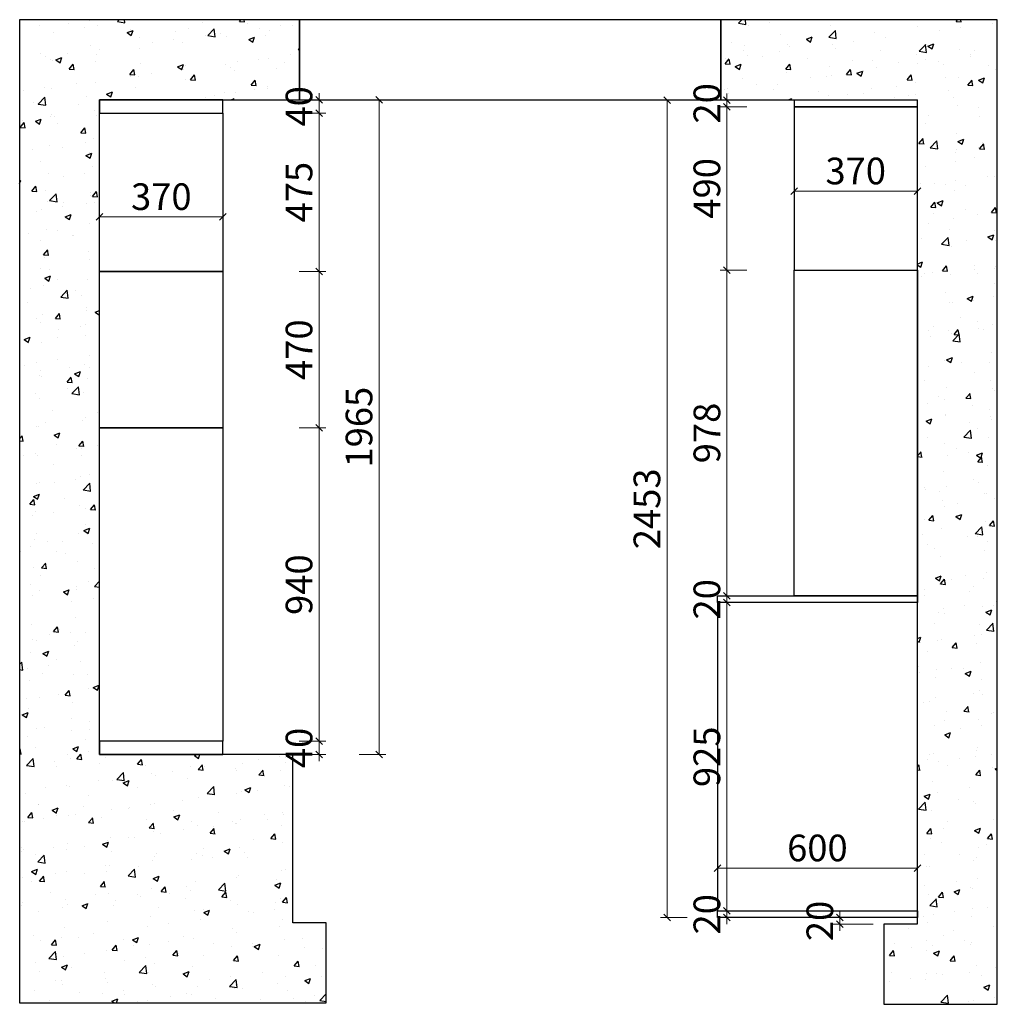
# Model space of a CAD drawing. Units: millimetres. Extents: x 45934 to 55854, y -64414 to -52461.
# Drawn here: x 49789 to 52723, y -55860 to -52906 of the extents above; entities that cross this region are included whole.
import ezdxf

# ---------------------------------------------------------------- set-up
doc = ezdxf.new("R2010")
doc.units = ezdxf.units.MM
doc.layers.add('帝森基层', color=8, linetype='Continuous')
doc.layers.add('帝森定制家具', color=7, linetype='Continuous')
doc.styles.add('帝森标注0.5', font='txt', dxfattribs={"width": 0.5})
doc.dimstyles.new('帝森标注', dxfattribs={"dimscale": 20, "dimtxt": 4, "dimasz": 1, "dimexe": 1, "dimexo": 1, "dimgap": 0.5, "dimtad": 1, "dimdec": 0, "dimzin": 1, "dimdsep": 46, "dimtxsty": '帝森标注0.5', "dimblk": 'OBLIQUE', "dimcen": 2.5, "dimclrd": 3, "dimclre": 3, "dimclrt": 1, "dimadec": 0, "dimazin": 0, "dimtfac": 1, "dimtdec": 0, "dimtix": 1, "dimtmove": 1, "dimatfit": 2, "dimldrblk": 'CCD_Leader_Arrow', "dimfxl": 3, "dimfxlon": 1, "dimlwd": 5, "dimlwe": 5, "dimarcsym": 0})

# ---------------------------------------------------------------- blocks, each defined once
blk = doc.blocks.new('AAA')
at = {"layer": '帝森基层'}
h = blk.add_hatch(dxfattribs=at)
h.set_pattern_fill('AR-CONC', color=250)
h.paths.add_polyline_path([(128851.4, -173125), (128271.4, -173125), (128271.4, -171160), (128871.4, -171160), (128871.4, -170920), (128031.4, -170920), (128031.4, -173870), (128951.4, -173870), (128951.4, -173630), (128851.4, -173630)])
h.paths.add_polyline_path([(130965.4, -170920), (130135.4, -170920), (130135.4, -171160), (130725.4, -171160), (130725.4, -173634), (130625.4, -173634), (130625.4, -173874), (130965.4, -173874)])
at = {"layer": '帝森定制家具', "color": 250}
for points in [[(128851.4, -173125), (128271.4, -173125), (128271.4, -171160), (128871.4, -171160), (128871.4, -170920), (128031.4, -170920), (128031.4, -173870), (128951.4, -173870), (128951.4, -173630), (128851.4, -173630)], [(130135.4, -170920), (128871.4, -170920), (128871.4, -171160), (130135.4, -171160)], [(130965.4, -170920), (130135.4, -170920), (130135.4, -171160), (130725.4, -171160), (130725.4, -173634), (130625.4, -173634), (130625.4, -173874), (130965.4, -173874)]]:
    blk.add_lwpolyline(points, close=True, dxfattribs=at)
blk = doc.blocks.new('_Oblique')
at = {"color": 0, "linetype": 'ByBlock', "lineweight": -2}
blk.add_line((-0.5, -0.5), (0.5, 0.5), dxfattribs=at)
blk = doc.blocks.new('*D158')
at = {"color": 3, "lineweight": 5, "transparency": 16777216}
for p, q in [((52251, -55599.7), (52251, -55579.7)), ((52351, -55599.7), (52231, -55599.7)), ((52351, -55619.7), (52231, -55619.7)), ((52251, -55619.7), (52251, -55599.7)), ((52251, -55619.7), (52251, -55639.7))]:
    blk.add_line(p, q, dxfattribs=at)
at = {"layer": 'Defpoints', "color": 0, "transparency": 16777216}
for p in [(52251, -55599.7), (52383.3, -55599.7), (52383.3, -55619.7)]:
    blk.add_point(p, dxfattribs=at)
at = {"color": 3, "lineweight": 5, "transparency": 16777216, "xscale": 20, "yscale": 20, "zscale": 20}
for p, rotation in [((52251, -55599.7), 270), ((52251, -55619.7), 90)]:
    blk.add_blockref('_Oblique', p, dxfattribs=dict(at, rotation=rotation))
at = {"color": 1, "transparency": 16777216, "insert": (52201, -55609.7), "char_height": 80, "attachment_point": 5, "rotation": 90, "style": '帝森标注0.5'}
blk.add_mtext('20', dxfattribs=at)
blk = doc.blocks.new('CCD_Leader_Arrow')
at = {"color": 50, "linetype": 'ByBlock'}
blk.add_line((0, 0), (-1, 0), dxfattribs=at)
for points in [[(-0.86, 0.67), (-0.6, 0.85), (-0.24, 0), (0, 0)], [(-0.86, -0.67), (-0.6, -0.85), (-0.24, 0), (0, 0)]]:
    blk.add_solid(points, dxfattribs=at)
blk = doc.blocks.new('*D159')
at = {"color": 3, "lineweight": 5, "transparency": 16777216}
for p, q in [((51883.3, -55551), (51883.3, -55431)), ((52483.3, -55551), (52483.3, -55431)), ((51883.3, -55451), (52483.3, -55451))]:
    blk.add_line(p, q, dxfattribs=at)
at = {"layer": 'Defpoints', "color": 0, "transparency": 16777216}
for p in [(52483.3, -55451), (51883.3, -55579.7), (52483.3, -55579.7)]:
    blk.add_point(p, dxfattribs=at)
at = {"color": 3, "lineweight": 5, "transparency": 16777216, "xscale": 20, "yscale": 20, "zscale": 20, "rotation": 180}
blk.add_blockref('_Oblique', (51883.3, -55451), dxfattribs=at)
at = {"color": 3, "lineweight": 5, "transparency": 16777216, "xscale": 20, "yscale": 20, "zscale": 20}
blk.add_blockref('_Oblique', (52483.3, -55451), dxfattribs=at)
at = {"color": 1, "transparency": 16777216, "insert": (52183.3, -55401), "char_height": 80, "attachment_point": 5, "style": '帝森标注0.5'}
blk.add_mtext('600', dxfattribs=at)
blk = doc.blocks.new('*D160')
at = {"color": 3, "lineweight": 5, "transparency": 16777216}
for p, q in [((51912, -55579.7), (51912, -55559.7)), ((51972, -55579.7), (51892, -55579.7)), ((51912, -55599.7), (51912, -55579.7)), ((51972, -55599.7), (51892, -55599.7)), ((51912, -55599.7), (51912, -55619.7))]:
    blk.add_line(p, q, dxfattribs=at)
at = {"layer": 'Defpoints', "color": 0, "transparency": 16777216}
for p in [(51912, -55579.7), (51992, -55579.7), (51992, -55599.7)]:
    blk.add_point(p, dxfattribs=at)
at = {"color": 3, "lineweight": 5, "transparency": 16777216, "xscale": 20, "yscale": 20, "zscale": 20}
for p, rotation in [((51912, -55579.7), 270), ((51912, -55599.7), 90)]:
    blk.add_blockref('_Oblique', p, dxfattribs=dict(at, rotation=rotation))
at = {"color": 1, "transparency": 16777216, "insert": (51862, -55589.7), "char_height": 80, "attachment_point": 5, "rotation": 90, "style": '帝森标注0.5'}
blk.add_mtext('20', dxfattribs=at)
blk = doc.blocks.new('*D161')
at = {"color": 3, "lineweight": 5, "transparency": 16777216}
for p, q in [((51972, -54654.7), (51892, -54654.7)), ((51912, -55579.7), (51912, -54654.7)), ((51972, -55579.7), (51892, -55579.7))]:
    blk.add_line(p, q, dxfattribs=at)
at = {"layer": 'Defpoints', "color": 0, "transparency": 16777216}
for p in [(51912, -54654.7), (51992, -54654.7), (51992, -55579.7)]:
    blk.add_point(p, dxfattribs=at)
at = {"color": 3, "lineweight": 5, "transparency": 16777216, "xscale": 20, "yscale": 20, "zscale": 20}
for p, rotation in [((51912, -54654.7), 90), ((51912, -55579.7), 270)]:
    blk.add_blockref('_Oblique', p, dxfattribs=dict(at, rotation=rotation))
at = {"color": 1, "transparency": 16777216, "insert": (51862, -55117.2), "char_height": 80, "attachment_point": 5, "rotation": 90, "style": '帝森标注0.5'}
blk.add_mtext('925', dxfattribs=at)
blk = doc.blocks.new('*D162')
at = {"color": 3, "lineweight": 5, "transparency": 16777216}
for p, q in [((51912, -54634.7), (51912, -54614.7)), ((51972, -54634.7), (51892, -54634.7)), ((51912, -54654.7), (51912, -54634.7)), ((51972, -54654.7), (51892, -54654.7)), ((51912, -54654.7), (51912, -54674.7))]:
    blk.add_line(p, q, dxfattribs=at)
at = {"layer": 'Defpoints', "color": 0, "transparency": 16777216}
for p in [(51912, -54634.7), (51992, -54634.7), (51992, -54654.7)]:
    blk.add_point(p, dxfattribs=at)
at = {"color": 3, "lineweight": 5, "transparency": 16777216, "xscale": 20, "yscale": 20, "zscale": 20}
for p, rotation in [((51912, -54634.7), 270), ((51912, -54654.7), 90)]:
    blk.add_blockref('_Oblique', p, dxfattribs=dict(at, rotation=rotation))
at = {"color": 1, "transparency": 16777216, "insert": (51862, -54644.7), "char_height": 80, "attachment_point": 5, "rotation": 90, "style": '帝森标注0.5'}
blk.add_mtext('20', dxfattribs=at)
blk = doc.blocks.new('*D163')
at = {"color": 3, "lineweight": 5, "transparency": 16777216}
for p, q in [((51972, -53656.7), (51892, -53656.7)), ((51912, -54634.7), (51912, -53656.7)), ((51972, -54634.7), (51892, -54634.7))]:
    blk.add_line(p, q, dxfattribs=at)
at = {"layer": 'Defpoints', "color": 0, "transparency": 16777216}
for p in [(51912, -53656.7), (51992, -53656.7), (51992, -54634.7)]:
    blk.add_point(p, dxfattribs=at)
at = {"color": 3, "lineweight": 5, "transparency": 16777216, "xscale": 20, "yscale": 20, "zscale": 20}
for p, rotation in [((51912, -53656.7), 90), ((51912, -54634.7), 270)]:
    blk.add_blockref('_Oblique', p, dxfattribs=dict(at, rotation=rotation))
at = {"color": 1, "transparency": 16777216, "insert": (51862, -54145.7), "char_height": 80, "attachment_point": 5, "rotation": 90, "style": '帝森标注0.5'}
blk.add_mtext('978', dxfattribs=at)
blk = doc.blocks.new('*D164')
at = {"color": 3, "lineweight": 5, "transparency": 16777216}
for p, q in [((51972, -53166.7), (51892, -53166.7)), ((51912, -53656.7), (51912, -53166.7)), ((51972, -53656.7), (51892, -53656.7))]:
    blk.add_line(p, q, dxfattribs=at)
at = {"layer": 'Defpoints', "color": 0, "transparency": 16777216}
for p in [(51912, -53166.7), (51992, -53166.7), (51992, -53656.7)]:
    blk.add_point(p, dxfattribs=at)
at = {"color": 3, "lineweight": 5, "transparency": 16777216, "xscale": 20, "yscale": 20, "zscale": 20}
for p, rotation in [((51912, -53166.7), 90), ((51912, -53656.7), 270)]:
    blk.add_blockref('_Oblique', p, dxfattribs=dict(at, rotation=rotation))
at = {"color": 1, "transparency": 16777216, "insert": (51862, -53411.7), "char_height": 80, "attachment_point": 5, "rotation": 90, "style": '帝森标注0.5'}
blk.add_mtext('490', dxfattribs=at)
blk = doc.blocks.new('*D165')
at = {"color": 3, "lineweight": 5, "transparency": 16777216}
for p, q in [((51912, -53146.7), (51912, -53126.7)), ((51972, -53146.7), (51892, -53146.7)), ((51972, -53166.7), (51892, -53166.7)), ((51912, -53166.7), (51912, -53146.7)), ((51912, -53166.7), (51912, -53186.7))]:
    blk.add_line(p, q, dxfattribs=at)
at = {"layer": 'Defpoints', "color": 0, "transparency": 16777216}
for p in [(51912, -53146.7), (51992, -53146.7), (51992, -53166.7)]:
    blk.add_point(p, dxfattribs=at)
at = {"color": 3, "lineweight": 5, "transparency": 16777216, "xscale": 20, "yscale": 20, "zscale": 20}
for p, rotation in [((51912, -53146.7), 270), ((51912, -53166.7), 90)]:
    blk.add_blockref('_Oblique', p, dxfattribs=dict(at, rotation=rotation))
at = {"color": 1, "transparency": 16777216, "insert": (51862, -53156.7), "char_height": 80, "attachment_point": 5, "rotation": 90, "style": '帝森标注0.5'}
blk.add_mtext('20', dxfattribs=at)
blk = doc.blocks.new('*D166')
at = {"color": 3, "lineweight": 5, "transparency": 16777216}
for p, q in [((51792, -53146.7), (51712, -53146.7)), ((51732, -55599.7), (51732, -53146.7)), ((51792, -55599.7), (51712, -55599.7))]:
    blk.add_line(p, q, dxfattribs=at)
at = {"layer": 'Defpoints', "color": 0, "transparency": 16777216}
for p in [(51732, -53146.7), (51992, -53146.7), (51992, -55599.7)]:
    blk.add_point(p, dxfattribs=at)
at = {"color": 3, "lineweight": 5, "transparency": 16777216, "xscale": 20, "yscale": 20, "zscale": 20}
for p, rotation in [((51732, -53146.7), 90), ((51732, -55599.7), 270)]:
    blk.add_blockref('_Oblique', p, dxfattribs=dict(at, rotation=rotation))
at = {"color": 1, "transparency": 16777216, "insert": (51682, -54373.2), "char_height": 80, "attachment_point": 5, "rotation": 90, "style": '帝森标注0.5'}
blk.add_mtext('2453', dxfattribs=at)
blk = doc.blocks.new('*D167')
at = {"color": 3, "lineweight": 5, "transparency": 16777216}
for p, q in [((50688, -55070.7), (50688, -55050.7)), ((50628, -55070.7), (50708, -55070.7)), ((50688, -55110.7), (50688, -55070.7)), ((50628, -55110.7), (50708, -55110.7)), ((50688, -55110.7), (50688, -55130.7))]:
    blk.add_line(p, q, dxfattribs=at)
at = {"layer": 'Defpoints', "color": 0, "transparency": 16777216}
for p in [(50608, -55070.7), (50688, -55070.7), (50608, -55110.7)]:
    blk.add_point(p, dxfattribs=at)
at = {"color": 3, "lineweight": 5, "transparency": 16777216, "xscale": 20, "yscale": 20, "zscale": 20}
for p, rotation in [((50688, -55070.7), 270), ((50688, -55110.7), 90)]:
    blk.add_blockref('_Oblique', p, dxfattribs=dict(at, rotation=rotation))
at = {"color": 1, "transparency": 16777216, "insert": (50638, -55090.7), "char_height": 80, "attachment_point": 5, "rotation": 90, "style": '帝森标注0.5'}
blk.add_mtext('40', dxfattribs=at)
blk = doc.blocks.new('*D168')
at = {"color": 3, "lineweight": 5, "transparency": 16777216}
for p, q in [((50628, -54130.7), (50708, -54130.7)), ((50688, -55070.7), (50688, -54130.7)), ((50628, -55070.7), (50708, -55070.7))]:
    blk.add_line(p, q, dxfattribs=at)
at = {"layer": 'Defpoints', "color": 0, "transparency": 16777216}
for p in [(50608, -54130.7), (50688, -54130.7), (50608, -55070.7)]:
    blk.add_point(p, dxfattribs=at)
at = {"color": 3, "lineweight": 5, "transparency": 16777216, "xscale": 20, "yscale": 20, "zscale": 20}
for p, rotation in [((50688, -54130.7), 90), ((50688, -55070.7), 270)]:
    blk.add_blockref('_Oblique', p, dxfattribs=dict(at, rotation=rotation))
at = {"color": 1, "transparency": 16777216, "insert": (50638, -54600.7), "char_height": 80, "attachment_point": 5, "rotation": 90, "style": '帝森标注0.5'}
blk.add_mtext('940', dxfattribs=at)
blk = doc.blocks.new('*D169')
at = {"color": 3, "lineweight": 5, "transparency": 16777216}
for p, q in [((50628, -53660.7), (50708, -53660.7)), ((50688, -54130.7), (50688, -53660.7)), ((50628, -54130.7), (50708, -54130.7))]:
    blk.add_line(p, q, dxfattribs=at)
at = {"layer": 'Defpoints', "color": 0, "transparency": 16777216}
for p in [(50608, -53660.7), (50688, -53660.7), (50608, -54130.7)]:
    blk.add_point(p, dxfattribs=at)
at = {"color": 3, "lineweight": 5, "transparency": 16777216, "xscale": 20, "yscale": 20, "zscale": 20}
for p, rotation in [((50688, -53660.7), 90), ((50688, -54130.7), 270)]:
    blk.add_blockref('_Oblique', p, dxfattribs=dict(at, rotation=rotation))
at = {"color": 1, "transparency": 16777216, "insert": (50638, -53895.7), "char_height": 80, "attachment_point": 5, "rotation": 90, "style": '帝森标注0.5'}
blk.add_mtext('470', dxfattribs=at)
blk = doc.blocks.new('*D170')
at = {"color": 3, "lineweight": 5, "transparency": 16777216}
for p, q in [((50628, -53185.7), (50708, -53185.7)), ((50688, -53660.7), (50688, -53185.7)), ((50628, -53660.7), (50708, -53660.7))]:
    blk.add_line(p, q, dxfattribs=at)
at = {"layer": 'Defpoints', "color": 0, "transparency": 16777216}
for p in [(50608, -53185.7), (50688, -53185.7), (50608, -53660.7)]:
    blk.add_point(p, dxfattribs=at)
at = {"color": 3, "lineweight": 5, "transparency": 16777216, "xscale": 20, "yscale": 20, "zscale": 20}
for p, rotation in [((50688, -53185.7), 90), ((50688, -53660.7), 270)]:
    blk.add_blockref('_Oblique', p, dxfattribs=dict(at, rotation=rotation))
at = {"color": 1, "transparency": 16777216, "insert": (50638, -53423.2), "char_height": 80, "attachment_point": 5, "rotation": 90, "style": '帝森标注0.5'}
blk.add_mtext('475', dxfattribs=at)
blk = doc.blocks.new('*D171')
at = {"color": 3, "lineweight": 5, "transparency": 16777216}
for p, q in [((50688, -53145.7), (50688, -53125.7)), ((50628, -53145.7), (50708, -53145.7)), ((50688, -53185.7), (50688, -53145.7)), ((50628, -53185.7), (50708, -53185.7)), ((50688, -53185.7), (50688, -53205.7))]:
    blk.add_line(p, q, dxfattribs=at)
at = {"layer": 'Defpoints', "color": 0, "transparency": 16777216}
for p in [(50608, -53145.7), (50688, -53145.7), (50608, -53185.7)]:
    blk.add_point(p, dxfattribs=at)
at = {"color": 3, "lineweight": 5, "transparency": 16777216, "xscale": 20, "yscale": 20, "zscale": 20}
for p, rotation in [((50688, -53145.7), 270), ((50688, -53185.7), 90)]:
    blk.add_blockref('_Oblique', p, dxfattribs=dict(at, rotation=rotation))
at = {"color": 1, "transparency": 16777216, "insert": (50638, -53165.7), "char_height": 80, "attachment_point": 5, "rotation": 90, "style": '帝森标注0.5'}
blk.add_mtext('40', dxfattribs=at)
blk = doc.blocks.new('*D172')
at = {"color": 3, "lineweight": 5, "transparency": 16777216}
for p, q in [((50808, -53145.7), (50888, -53145.7)), ((50868, -55110.7), (50868, -53145.7)), ((50808, -55110.7), (50888, -55110.7))]:
    blk.add_line(p, q, dxfattribs=at)
at = {"layer": 'Defpoints', "color": 0, "transparency": 16777216}
for p in [(50608, -53145.7), (50868, -53145.7), (50608, -55110.7)]:
    blk.add_point(p, dxfattribs=at)
at = {"color": 3, "lineweight": 5, "transparency": 16777216, "xscale": 20, "yscale": 20, "zscale": 20}
for p, rotation in [((50868, -53145.7), 90), ((50868, -55110.7), 270)]:
    blk.add_blockref('_Oblique', p, dxfattribs=dict(at, rotation=rotation))
at = {"color": 1, "transparency": 16777216, "insert": (50818, -54128.2), "char_height": 80, "attachment_point": 5, "rotation": 90, "style": '帝森标注0.5'}
blk.add_mtext('1965', dxfattribs=at)
blk = doc.blocks.new('*D173')
at = {"color": 3, "lineweight": 5, "transparency": 16777216}
for p, q in [((50029.3, -53443.2), (50029.3, -53517)), ((50399.3, -53443.2), (50399.3, -53517)), ((50029.3, -53497), (50399.3, -53497))]:
    blk.add_line(p, q, dxfattribs=at)
at = {"layer": 'Defpoints', "color": 0, "transparency": 16777216}
for p in [(50029.3, -53423.2), (50399.3, -53423.2), (50399.3, -53497)]:
    blk.add_point(p, dxfattribs=at)
at = {"color": 3, "lineweight": 5, "transparency": 16777216, "xscale": 20, "yscale": 20, "zscale": 20, "rotation": 180}
blk.add_blockref('_Oblique', (50029.3, -53497), dxfattribs=at)
at = {"color": 3, "lineweight": 5, "transparency": 16777216, "xscale": 20, "yscale": 20, "zscale": 20}
blk.add_blockref('_Oblique', (50399.3, -53497), dxfattribs=at)
at = {"color": 1, "transparency": 16777216, "insert": (50214.3, -53447), "char_height": 80, "attachment_point": 5, "style": '帝森标注0.5'}
blk.add_mtext('370', dxfattribs=at)
blk = doc.blocks.new('*D174')
at = {"color": 3, "lineweight": 5, "transparency": 16777216}
for p, q in [((52113.3, -53420), (52113.3, -53440)), ((52113.3, -53420), (52483.3, -53420)), ((52483.3, -53420), (52483.3, -53440))]:
    blk.add_line(p, q, dxfattribs=at)
at = {"layer": 'Defpoints', "color": 0, "transparency": 16777216}
for p in [(52113.3, -53411.7), (52483.3, -53411.7), (52483.3, -53420)]:
    blk.add_point(p, dxfattribs=at)
at = {"color": 3, "lineweight": 5, "transparency": 16777216, "xscale": 20, "yscale": 20, "zscale": 20, "rotation": 180}
blk.add_blockref('_Oblique', (52113.3, -53420), dxfattribs=at)
at = {"color": 3, "lineweight": 5, "transparency": 16777216, "xscale": 20, "yscale": 20, "zscale": 20}
blk.add_blockref('_Oblique', (52483.3, -53420), dxfattribs=at)
at = {"color": 1, "transparency": 16777216, "insert": (52298.3, -53370), "char_height": 80, "attachment_point": 5, "style": '帝森标注0.5'}
blk.add_mtext('370', dxfattribs=at)

msp = doc.modelspace()

# ---------------------------------------------------------------- linework, layer by layer
for points in [[(50029.3, -53185.7), (50399.3, -53185.7), (50399.3, -53145.7), (50029.3, -53145.7)], [(52483.3, -53146.7), (52113.3, -53146.7), (52113.3, -53166.7), (52483.3, -53166.7)], [(52113.3, -53656.7), (52483.3, -53656.7), (52483.3, -53166.7), (52113.3, -53166.7)], [(50399.3, -53660.7), (50029.3, -53660.7), (50029.3, -53185.7), (50399.3, -53185.7)], [(50399.3, -54130.7), (50029.3, -54130.7), (50029.3, -53660.7), (50399.3, -53660.7)], [(52483.3, -54634.7), (52113.3, -54634.7), (52113.3, -53656.7), (52483.3, -53656.7)], [(50399.3, -55070.7), (50029.3, -55070.7), (50029.3, -54130.7), (50399.3, -54130.7)], [(50029.3, -55110.7), (50399.3, -55110.7), (50399.3, -55070.7), (50029.3, -55070.7)]]:
    msp.add_lwpolyline(points, close=True)
at = {"layer": '帝森定制家具', "color": 255}
for points in [[(52483.3, -54654.7), (51883.3, -54654.7), (51883.3, -54634.7), (52483.3, -54634.7)], [(52483.3, -54654.7), (51883.3, -54654.7), (51883.3, -55579.7), (52483.3, -55579.7)], [(51883.3, -55579.7), (52483.3, -55579.7), (52483.3, -55599.7), (51883.3, -55599.7)]]:
    msp.add_lwpolyline(points, close=True, dxfattribs=at)

# ---------------------------------------------------------------- block references
msp.add_blockref('AAA', (-78242.2, 118014.3), dxfattribs=at)

# ---------------------------------------------------------------- dimensions: what is measured, and where the dimension line sits
for base, p1, p2, picture, middle in [((50688, -53145.7), (50608, -53185.7), (50608, -53145.7), '*D171', (50638, -53165.7)), ((51912, -53146.7), (51992, -53166.7), (51992, -53146.7), '*D165', (51862, -53156.7)), ((50868, -53145.7), (50608, -55110.7), (50608, -53145.7), '*D172', (50818, -54128.2)), ((51732, -53146.7), (51992, -55599.7), (51992, -53146.7), '*D166', (51682, -54373.2)), ((51912, -53166.7), (51992, -53656.7), (51992, -53166.7), '*D164', (51862, -53411.7)), ((50688, -53185.7), (50608, -53660.7), (50608, -53185.7), '*D170', (50638, -53423.2)), ((50688, -53660.7), (50608, -54130.7), (50608, -53660.7), '*D169', (50638, -53895.7)), ((51912, -53656.7), (51992, -54634.7), (51992, -53656.7), '*D163', (51862, -54145.7)), ((50688, -54130.7), (50608, -55070.7), (50608, -54130.7), '*D168', (50638, -54600.7)), ((51912, -54634.7), (51992, -54654.7), (51992, -54634.7), '*D162', (51862, -54644.7)), ((51912, -54654.7), (51992, -55579.7), (51992, -54654.7), '*D161', (51862, -55117.2)), ((50688, -55070.7), (50608, -55110.7), (50608, -55070.7), '*D167', (50638, -55090.7)), ((51912, -55579.7), (51992, -55599.7), (51992, -55579.7), '*D160', (51862, -55589.7))]:
    dim = msp.add_linear_dim(base=base, p1=p1, p2=p2, angle=90, dimstyle='帝森标注')
    dim.commit()
    dim.dimension.update_dxf_attribs({"geometry": picture, "text_midpoint": middle})
for base, p1, p2, picture, middle in [((52483.3, -53420), (52113.3, -53411.7), (52483.3, -53411.7), '*D174', (52298.3, -53370)), ((50399.3, -53497), (50029.3, -53423.2), (50399.3, -53423.2), '*D173', (50214.3, -53447)), ((52483.3, -55451), (51883.3, -55579.7), (52483.3, -55579.7), '*D159', (52183.3, -55401))]:
    dim = msp.add_linear_dim(base=base, p1=p1, p2=p2, dimstyle='帝森标注', override={"dimfxl": 5})
    dim.commit()
    dim.dimension.update_dxf_attribs({"geometry": picture, "text_midpoint": middle})
dim = msp.add_linear_dim(base=(52251, -55599.7), p1=(52383.3, -55619.7), p2=(52383.3, -55599.7), angle=90, dimstyle='帝森标注', override={"dimfxl": 5})
dim.commit()
dim.dimension.update_dxf_attribs({"geometry": '*D158', "text_midpoint": (52201, -55609.7)})

doc.saveas('drawing.dxf')
